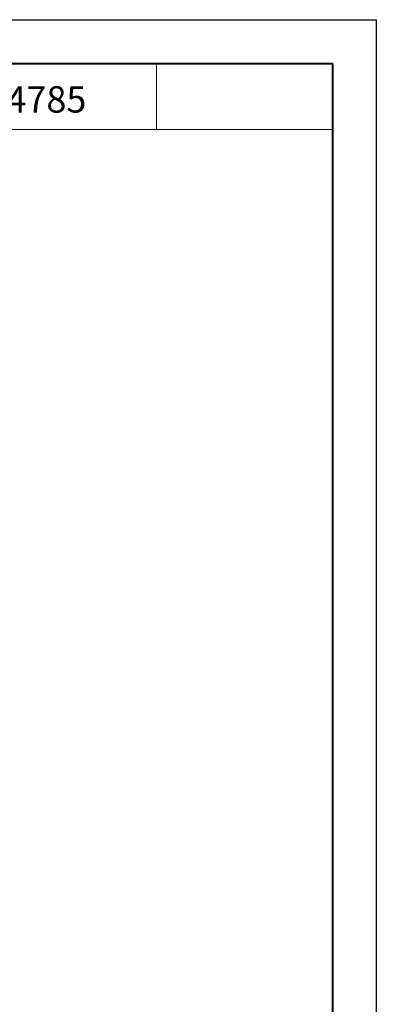
# Model space of a CAD drawing. Units: inches. Extents: x 82 to 13383, y -3826 to 145.
# Drawn here: x 9055 to 9137, y -2612 to -2388 of the extents above; entities that cross this region are included whole.
import ezdxf
from ezdxf.enums import TextEntityAlignment as Align

# ---------------------------------------------------------------- set-up
doc = ezdxf.new("R2010")
doc.units = ezdxf.units.IN
doc.header["$LTSCALE"] = 0.3
doc.layers.add('framelayer', color=1, linetype='Continuous')
doc.layers.add('图框层', color=7, linetype='Continuous')
doc.styles.add('工程字', font='arial.ttf')

# ---------------------------------------------------------------- blocks, each defined once
blk = doc.blocks.new('CD_LINK_A3')
at = {"lineweight": 40}
for p, q in [((25, 292), (415, 292)), ((415, 292), (415, 5))]:
    blk.add_line(p, q, dxfattribs=at)
at = {"layer": 'framelayer', "color": 7}
for p, q in [((0, 297), (420, 297)), ((420, 297), (420, 0))]:
    blk.add_line(p, q, dxfattribs=at)
at = {"layer": '图框层', "lineweight": 13}
for p, q in [((355, 292), (415, 292)), ((395, 284.5), (395, 292)), ((355, 284.5), (415, 284.5))]:
    blk.add_line(p, q, dxfattribs=at)
at = {"color": 7, "flags": 1}
blk.add_attdef('BZFS', (415, 292), '', height=2.5, dxfattribs=at)
at = {"color": 2, "style": '工程字'}
for tag, p in [('参考图样代号', (374.41, 288.14)), ('版本号', (405.18, 288.02))]:
    blk.add_attdef(tag, text='', height=3.5, dxfattribs=at).set_placement(p, align=Align.MIDDLE_CENTER)
blk.add_attdef('图样代号2', text='', height=4.5, rotation=180, dxfattribs=at).set_placement((55, 286), align=Align.MIDDLE_CENTER)

msp = doc.modelspace()

# ---------------------------------------------------------------- block references
at = {"xscale": 2, "yscale": 1.999997999999998, "zscale": 2.999997}
msp.add_blockref('CD_LINK_A3', (8296.576, -2981.918), dxfattribs=at)

# ---------------------------------------------------------------- texts
at = {"color": 1, "insert": (9023.053, -2403.045), "char_height": 6, "attachment_point": 1, "style": '工程字'}
msp.add_mtext_dynamic_manual_height_columns('7M99004785', width=80, gutter_width=12.5, heights=[0], dxfattribs=at)

doc.saveas('drawing.dxf')
